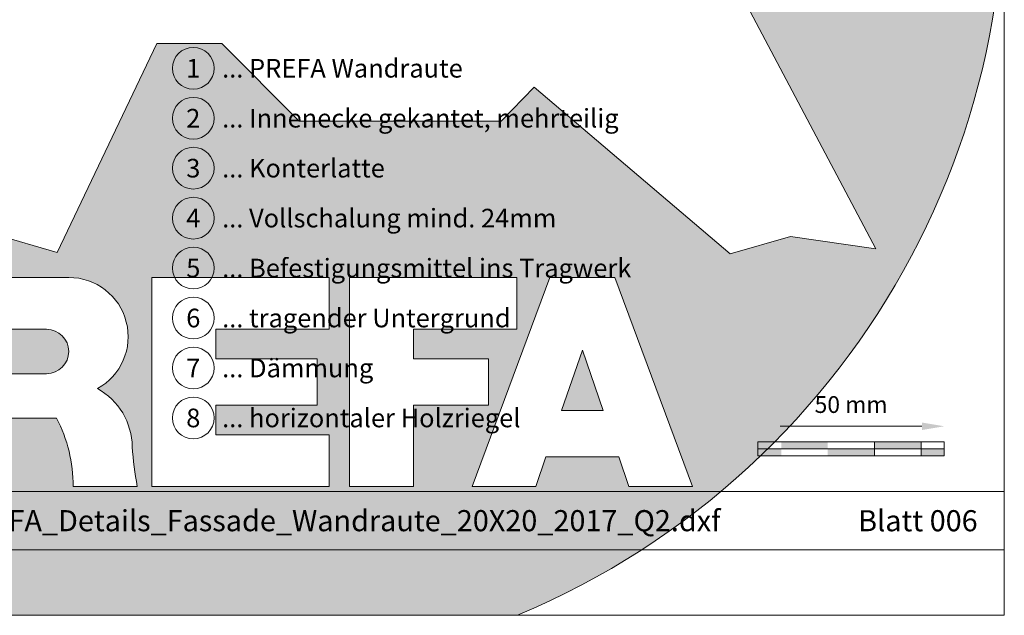
# Model space of a CAD drawing. Units: millimetres. Extents: x -4674 to 4117, y -20456 to -18801.
# Drawn here: x 1071 to 1335, y -20432 to -20273 of the extents above; entities that cross this region are included whole.
import ezdxf
from ezdxf.enums import TextEntityAlignment as Align

# ---------------------------------------------------------------- set-up
doc = ezdxf.new("R2010")
doc.units = ezdxf.units.MM
doc.layers.get('Defpoints').update_dxf_attribs({"lineweight": 5})
for name, color, linetype, lineweight in [('01_PREFA-Dachprodukt', 12, 'Continuous', 13), ('06_Holzschfraffur', 254, 'Continuous', 9), ('07_Mauerwerk', 252, 'Continuous', 9), ('08_Bemassung', 251, 'Continuous', 5), ('10_Blattrahmen', 18, 'Continuous', 20), ('Hdgrd_hell', 250, 'Continuous', 13)]:
    doc.layers.add(name, color=color, linetype=linetype, lineweight=lineweight)
doc.styles.add('DINCont-Black', font='ufonts.com_din-black.ttf')
doc.styles.add('PREFA_Standard', font='arial.ttf', dxfattribs={"height": 20})
doc.styles.add('Romans', font='romans.shx', dxfattribs={"width": 0.8})
doc.dimstyles.new('Maschinenbau$0', dxfattribs={"dimscale": 5, "dimtxt": 1, "dimasz": 1, "dimexe": 0.5, "dimexo": 0, "dimgap": 0.25, "dimtad": 1, "dimtxsty": 'Romans', "dimcen": 1, "dimazin": 2, "dimtp": 0.01, "dimtm": 0.01, "dimtfac": 1, "dimtix": 1, "dimtmove": 2, "dimatfit": 3, "dimfxl": 1, "dimarcsym": 0})

# ---------------------------------------------------------------- blocks, each defined once
blk = doc.blocks.new('A$C3A5B5D45')
at = {"layer": 'Hdgrd_hell'}
h = blk.add_hatch(color=256, dxfattribs=at)
h.dxf.hatch_style = 1
h.paths.add_polyline_path([(-138.52, 48.7), (-138.52, 127.88), (-71.35, 127.88), (-71.35, 108.26), (-114.23, 108.26), (-114.23, 97.05), (-75.92, 97.05), (-75.92, 79.53), (-114.23, 79.53), (-114.23, 68.32), (-71.35, 68.32), (-71.35, 48.7)], flags=16)
h.paths.add_polyline_path([(-63.71, 48.7), (-63.71, 127.88), (-0.31, 127.88), (-0.31, 108.26), (-39.43, 108.26), (-39.43, 97.05), (-10.96, 97.05), (-10.96, 79.53), (-39.43, 79.53), (-39.43, 48.7)], flags=16)
h.paths.add_polyline_path([(-144.01, 48.7), (-168.3, 48.7, 0.121611), (-174.56, 74.62), (-195.45, 74.62), (-195.45, 48.7), (-219.73, 48.7), (-219.73, 127.88), (-169.88, 127.88, -0.776612), (-159.12, 85.78, -0.271559), (-145.94, 63.75, 0.024345)], flags=16)
h.paths.add_polyline_path([(-17.21, 48.7), (12.18, 127.88), (24.52, 127.88), (36.87, 127.88), (66.26, 48.7), (42.13, 48.7), (38.36, 59.91), (10.69, 59.91), (6.91, 48.7)], flags=16)
h.paths.add_polyline_path([(-178.36, 91.44), (-195.45, 91.44), (-195.45, 108.26), (-178.36, 108.26, -1)], flags=0)
h.paths.add_polyline_path([(16.58, 77.43), (24.52, 100.4), (32.46, 77.43)], flags=0)
h.paths.add_polyline_path([(-174.31, 137.34), (-197.76, 144.12), (-224.49, 138.86), (-227.14, 233.03), (-277.24, 271.22), (-304.39, 230.51), (-324.16, 236.68), (-349.12, 231.58), (-319.05, 401.34, 0.276415), (-364.71, 383.72, 0.576243), (-353.5, 359.59), (-352.11, 326.01, -0.172243), (-382.34, 341.31, -0.040261), (-384.59, 344.63, -0.192005), (-384.91, 358.48, 0.051952), (-383.08, 363.61, 0.043725), (-382.88, 366.64), (-382.88, 374.65, -0.153915), (-377.57, 391.51, -0.053766), (-373.96, 396.16, -0.189107), (-321.08, 420.43, -0.014478), (-313.68, 420.52, 0.173969), (-270.33, 438.32, -0.017711), (-245.5, 462.92, -0.108685), (-148.21, 517.71, -0.081628), (-37.8, 536.13), (65.58, 359.67, -0.06106), (130.43, 357.39, -0.088941), (157.52, 347.27, -0.067276), (164.24, 341.98, -0.315299), (167.97, 320.8, -0.081867), (140.98, 287.52, 0.414214), (140.98, 306.74, 0.07149), (131, 313.33, 0.10045), (120.45, 315.5, 0.043238), (91.69, 315.11), (102.9, 295.98), (70, 262.88), (135.6, 138.68), (103.36, 143.34), (80.53, 136.8), (6.33, 200), (-6.18, 187.1), (-82.72, 187.1), (-111.99, 216.5), (-136.6, 216.5)], flags=16)
h.paths.add_polyline_path([(-253.22, 71.82), (-267.54, 71.82), (-267.54, 48.7), (-291.82, 48.7), (-291.82, 127.88), (-253.22, 127.88, -1)], flags=16)
h.paths.add_polyline_path([(-253.96, 91.44), (-267.54, 91.44), (-267.54, 108.26), (-253.96, 108.26, -1)], flags=0)
h.paths.add_polyline_path([(-178.31, 288.41, -0.081867), (-205.3, 321.69, -0.315299), (-201.57, 342.87, -0.067276), (-194.85, 348.16, -0.088941), (-167.76, 358.27, -0.063176), (-100.67, 360.36, -0.388879), (-87.76, 348.53, -0.033302), (-87.76, 322.86, -0.493145), (-105.11, 311.82, 0.080014), (-158.2, 316.38, 0.096919), (-168.33, 314.22, 0.07149), (-178.31, 307.63, 0.414214)], flags=0)
edge = h.paths.add_edge_path()
edge.add_line((-231.57, 0), (0, 0))
edge.add_arc((-115.78, 276.76), 300, 292.7022, 607.2978)
h = blk.add_hatch(color=256, dxfattribs=at)
h.dxf.hatch_style = 1
h.paths.add_polyline_path([(-138.52, 48.7), (-138.52, 127.88), (-71.35, 127.88), (-71.35, 108.26), (-114.23, 108.26), (-114.23, 97.05), (-75.92, 97.05), (-75.92, 79.53), (-114.23, 79.53), (-114.23, 68.32), (-71.35, 68.32), (-71.35, 48.7)], flags=16)
h.paths.add_polyline_path([(-63.71, 48.7), (-63.71, 127.88), (-0.31, 127.88), (-0.31, 108.26), (-39.43, 108.26), (-39.43, 97.05), (-10.96, 97.05), (-10.96, 79.53), (-39.43, 79.53), (-39.43, 48.7)], flags=16)
h.paths.add_polyline_path([(-144.01, 48.7), (-168.3, 48.7, 0.121611), (-174.56, 74.62), (-195.45, 74.62), (-195.45, 48.7), (-219.73, 48.7), (-219.73, 127.88), (-169.88, 127.88, -0.776612), (-159.12, 85.78, -0.271559), (-145.94, 63.75, 0.024345)], flags=16)
h.paths.add_polyline_path([(-17.21, 48.7), (12.18, 127.88), (24.52, 127.88), (36.87, 127.88), (66.26, 48.7), (42.13, 48.7), (38.36, 59.91), (10.69, 59.91), (6.91, 48.7)], flags=16)
h.paths.add_polyline_path([(-178.36, 91.44), (-195.45, 91.44), (-195.45, 108.26), (-178.36, 108.26, -1)], flags=0)
h.paths.add_polyline_path([(16.58, 77.43), (24.52, 100.4), (32.46, 77.43)], flags=0)
h.paths.add_polyline_path([(-174.31, 137.34), (-197.76, 144.12), (-224.49, 138.86), (-227.14, 233.03), (-277.24, 271.22), (-304.39, 230.51), (-324.16, 236.68), (-349.12, 231.58), (-319.05, 401.34, 0.276415), (-364.71, 383.72, 0.576243), (-353.5, 359.59), (-352.11, 326.01, -0.172243), (-382.34, 341.31, -0.040261), (-384.59, 344.63, -0.192005), (-384.91, 358.48, 0.051952), (-383.08, 363.61, 0.043725), (-382.88, 366.64), (-382.88, 374.65, -0.153915), (-377.57, 391.51, -0.053766), (-373.96, 396.16, -0.189107), (-321.08, 420.43, -0.014478), (-313.68, 420.52, 0.173969), (-270.33, 438.32, -0.017711), (-245.5, 462.92, -0.108685), (-148.21, 517.71, -0.081628), (-37.8, 536.13), (65.58, 359.67, -0.06106), (130.43, 357.39, -0.088941), (157.52, 347.27, -0.067276), (164.24, 341.98, -0.315299), (167.97, 320.8, -0.081867), (140.98, 287.52, 0.414214), (140.98, 306.74, 0.07149), (131, 313.33, 0.10045), (120.45, 315.5, 0.043238), (91.69, 315.11), (102.9, 295.98), (70, 262.88), (135.6, 138.68), (103.36, 143.34), (80.53, 136.8), (6.33, 200), (-6.18, 187.1), (-82.72, 187.1), (-111.99, 216.5), (-136.6, 216.5)], flags=16)
h.paths.add_polyline_path([(-253.22, 71.82), (-267.54, 71.82), (-267.54, 48.7), (-291.82, 48.7), (-291.82, 127.88), (-253.22, 127.88, -1)], flags=16)
h.paths.add_polyline_path([(-253.96, 91.44), (-267.54, 91.44), (-267.54, 108.26), (-253.96, 108.26, -1)], flags=0)
h.paths.add_polyline_path([(-178.31, 288.41, -0.081867), (-205.3, 321.69, -0.315299), (-201.57, 342.87, -0.067276), (-194.85, 348.16, -0.088941), (-167.76, 358.27, -0.063176), (-100.67, 360.36, -0.388879), (-87.76, 348.53, -0.033302), (-87.76, 322.86, -0.493145), (-105.11, 311.82, 0.080014), (-158.2, 316.38, 0.096919), (-168.33, 314.22, 0.07149), (-178.31, 307.63, 0.414214)], flags=0)
edge = h.paths.add_edge_path()
edge.add_line((-231.57, 0), (0, 0))
edge.add_arc((-115.78, 276.76), 300, 292.7022, 607.2978)
at = {"layer": 'Hdgrd_hell', "lineweight": 5}
h = blk.add_hatch(color=256, dxfattribs=at)
h.dxf.hatch_style = 1
h.paths.add_polyline_path([(-178.36, 108.26), (-195.45, 108.26), (-195.45, 91.44), (-178.36, 91.44, 1)])
h = blk.add_hatch(color=256, dxfattribs=at)
h.dxf.hatch_style = 1
h.paths.add_polyline_path([(-178.36, 108.26), (-195.45, 108.26), (-195.45, 91.44), (-178.36, 91.44, 1)])
h = blk.add_hatch(color=256, dxfattribs=at)
h.dxf.hatch_style = 1
h.paths.add_polyline_path([(16.58, 77.43), (32.46, 77.43), (24.52, 100.4)])
h = blk.add_hatch(color=256, dxfattribs=at)
h.dxf.hatch_style = 1
h.paths.add_polyline_path([(16.58, 77.43), (32.46, 77.43), (24.52, 100.4)])
for p, q in [((-219.73, 127.88), (-169.88, 127.88)), ((-219.73, 127.88), (-169.88, 127.88)), ((-138.52, 127.88), (-138.52, 48.7)), ((-138.52, 127.88), (-71.35, 127.88)), ((-138.52, 127.88), (-138.52, 48.7)), ((-138.52, 127.88), (-71.35, 127.88)), ((-71.35, 127.88), (-71.35, 108.26)), ((-71.35, 127.88), (-71.35, 108.26)), ((-63.71, 127.88), (-0.31, 127.88)), ((-63.71, 127.88), (-63.71, 48.7)), ((-63.71, 127.88), (-0.31, 127.88)), ((-63.71, 127.88), (-63.71, 48.7)), ((12.18, 127.88), (-17.21, 48.7)), ((12.18, 127.88), (-17.21, 48.7)), ((-0.31, 127.88), (-0.31, 108.26)), ((-0.31, 127.88), (-0.31, 108.26)), ((12.18, 127.88), (24.52, 127.88)), ((12.18, 127.88), (24.52, 127.88)), ((36.87, 127.88), (24.52, 127.88)), ((36.87, 127.88), (24.52, 127.88)), ((36.87, 127.88), (66.26, 48.7)), ((36.87, 127.88), (66.26, 48.7)), ((-195.45, 108.26), (-178.36, 108.26)), ((-195.45, 108.26), (-178.36, 108.26)), ((-114.23, 108.26), (-114.23, 97.05)), ((-114.23, 108.26), (-71.35, 108.26)), ((-114.23, 108.26), (-114.23, 97.05)), ((-114.23, 108.26), (-71.35, 108.26)), ((-39.43, 108.26), (-0.31, 108.26)), ((-39.43, 108.26), (-39.43, 97.05)), ((-39.43, 108.26), (-0.31, 108.26)), ((-39.43, 108.26), (-39.43, 97.05)), ((-114.23, 97.05), (-75.92, 97.05)), ((-114.23, 97.05), (-75.92, 97.05)), ((-75.92, 97.05), (-75.92, 79.53)), ((-75.92, 97.05), (-75.92, 79.53)), ((-39.43, 97.05), (-10.96, 97.05)), ((-39.43, 97.05), (-10.96, 97.05)), ((-10.96, 79.53), (-10.96, 97.05)), ((-10.96, 79.53), (-10.96, 97.05)), ((24.52, 100.4), (16.58, 77.43)), ((24.52, 100.4), (16.58, 77.43)), ((24.52, 100.4), (32.46, 77.43)), ((24.52, 100.4), (32.46, 77.43)), ((-195.45, 91.44), (-178.36, 91.44)), ((-195.45, 91.44), (-178.36, 91.44)), ((-114.23, 79.53), (-75.92, 79.53)), ((-114.23, 79.53), (-114.23, 68.32)), ((-114.23, 79.53), (-75.92, 79.53)), ((-114.23, 79.53), (-114.23, 68.32)), ((-39.43, 79.53), (-10.96, 79.53)), ((-39.43, 79.53), (-39.43, 48.7)), ((-39.43, 79.53), (-10.96, 79.53)), ((-39.43, 79.53), (-39.43, 48.7)), ((-174.56, 74.62), (-195.45, 74.62)), ((-174.56, 74.62), (-195.45, 74.62)), ((16.58, 77.43), (32.46, 77.43)), ((16.58, 77.43), (32.46, 77.43)), ((-114.23, 68.32), (-71.35, 68.32)), ((-114.23, 68.32), (-71.35, 68.32)), ((-71.35, 68.32), (-71.35, 48.7)), ((-71.35, 68.32), (-71.35, 48.7)), ((10.69, 59.91), (6.91, 48.7)), ((10.69, 59.91), (6.91, 48.7)), ((10.69, 59.91), (38.36, 59.91)), ((10.69, 59.91), (38.36, 59.91)), ((38.36, 59.91), (42.13, 48.7)), ((38.36, 59.91), (42.13, 48.7)), ((-168.3, 48.7), (-144.01, 48.7)), ((-168.3, 48.7), (-144.01, 48.7)), ((-168.3, 48.7), (-144.01, 48.7)), ((-168.3, 48.7), (-144.01, 48.7)), ((-138.52, 48.7), (-71.35, 48.7)), ((-138.52, 48.7), (-71.35, 48.7)), ((-63.71, 48.7), (-39.43, 48.7)), ((-63.71, 48.7), (-39.43, 48.7)), ((-17.21, 48.7), (6.91, 48.7)), ((-17.21, 48.7), (6.91, 48.7)), ((42.13, 48.7), (66.26, 48.7)), ((42.13, 48.7), (66.26, 48.7))]:
    blk.add_line(p, q, dxfattribs=at)
blk.add_lwpolyline([(70, 262.88), (135.6, 138.68), (103.36, 143.34), (80.53, 136.8), (6.33, 200), (-6.18, 187.1), (-82.72, 187.1), (-111.99, 216.5), (-136.6, 216.5), (-174.31, 137.34), (-197.76, 144.12)], dxfattribs=at)
blk.add_lwpolyline([(70, 262.88), (135.6, 138.68), (103.36, 143.34), (80.53, 136.8), (6.33, 200), (-6.18, 187.1), (-82.72, 187.1), (-111.99, 216.5), (-136.6, 216.5), (-174.31, 137.34), (-197.76, 144.12)], dxfattribs=at)
for centre, radius, start, end in [((-115.78, 276.76), 300, 292.7022, 247.2978), ((-115.78, 276.76), 300, 292.7022, 247.2978), ((-169.88, 105.46), 22.42, 298.6666, 90), ((-169.88, 105.46), 22.42, 298.6666, 90), ((-178.36, 99.85), 8.41, 270, 90), ((-178.36, 99.85), 8.41, 270, 90), ((-171.31, 63.53), 25.38, 0.5101, 61.2813), ((-171.31, 63.53), 25.38, 0.5101, 61.2813), ((-223.94, 48.98), 55.64, 359.7148, 27.4499), ((-223.94, 48.98), 55.64, 359.7148, 27.4499), ((9.51, 75.95), 155.92, 184.487, 190.0655), ((9.51, 75.95), 155.92, 184.487, 190.0655)]:
    blk.add_arc(centre, radius, start, end, dxfattribs=at)
blk = doc.blocks.new('PREFA_Kopf_Hochformat_Vorlage')
at = {"layer": '10_Blattrahmen'}
for p, q in [((735, 46.76), (26.06, 46.76)), ((26.06, 24.75), (735, 24.75))]:
    blk.add_line(p, q, dxfattribs=at)
blk.add_lwpolyline([(0, 0), (735, 0), (735, 1039.5), (0, 1039.5)], close=True, dxfattribs=at)
blk.add_blockref('A$C3A5B5D45', (550.78, 0))
at = {"style": 'DINCont-Black'}
blk.add_attdef('STAND:', text='', height=8, dxfattribs=at).set_placement((182.32, 35.74), align=Align.MIDDLE_LEFT)
blk.add_attdef('DATEINAME', text='', height=8, dxfattribs=at).set_placement((482.69, 35.75), align=Align.MIDDLE_CENTER)
blk.add_attdef('BLATT_NR', text='', height=8, dxfattribs=at).set_placement((725, 35.74), align=Align.MIDDLE_RIGHT)
at = {"layer": '01_PREFA-Dachprodukt', "style": 'DINCont-Black'}
blk.add_attdef('ÜBERSCHIRFT_1', text='', height=18.6, dxfattribs=at).set_placement((701.22, 955.24), align=Align.MIDDLE_RIGHT)
blk = doc.blocks.new('*D68')
at = {"layer": '07_Mauerwerk', "color": 0}
blk.add_line((1274.65, -20381.68), (1312.65, -20381.68), dxfattribs=at)
for points in [[(1274.65, -20380.68), (1274.65, -20382.68), (1268.65, -20381.68)], [(1312.65, -20380.68), (1312.65, -20382.68), (1318.65, -20381.68)]]:
    blk.add_solid(points, dxfattribs=at)
at = {"layer": 'Defpoints', "color": 0}
for p in [(1318.65, -20381.68), (1268.65, -20385.84), (1318.65, -20385.84)]:
    blk.add_point(p, dxfattribs=at)
at = {"layer": '07_Mauerwerk', "color": 0, "insert": (1293.65, -20376.43), "char_height": 4.5, "attachment_point": 5, "style": 'Romans'}
blk.add_mtext('50 mm', dxfattribs=at)

msp = doc.modelspace()

# ---------------------------------------------------------------- hatches: boundary and pattern name
at = {"layer": '06_Holzschfraffur', "ltscale": 5}
h = msp.add_hatch(dxfattribs=at)
h.set_pattern_fill('WOOD_5', color=256, scale=160, angle=13, style=0, pattern_type=2)
h.set_pattern_definition([(79.6952, (572.549, -16588.066), (143.99926, 864.00014), [16.0996, -1593.869]), (90, (575.43, -16572.23), (-144, 144), [15.84, -128.16]), (108.4349, (575.43, -16556.386), (-143.99977, 288.00006), [13.661, -441.707]), (262.875, (571.109, -16543.426), (143.99975, 1008.000055), [11.6097, -1149.3554]), (264.8056, (569.669, -16554.946), (143.999312, 1440.000096), [15.9054, -1574.6266]), (284.0362, (568.23, -16570.786), (143.99972, -432.00008), [17.812, -575.9153]), (99.4623, (572.55, -16576.546), (-143.99973, 720.00011), [8.7592, -867.1586]), (83.6598, (571.109, -16567.906), (-144.00023, -1151.999914), [13.0398, -1290.9357]), (275.7106, (572.549, -16554.946), (144.00019, -1295.999917), [14.472, -1432.7103]), (258.6901, (573.99, -16569.346), (143.99966, 576.0001), [7.3426, -726.916]), (84.8056, (573.989, -16601.026), (-143.999312, -1440.000096), [15.9054, -1574.6266]), (78.6901, (575.43, -16585.186), (-143.99966, -576.0001), [14.685, -719.5736]), (90, (578.31, -16570.79), (-144, 144), [17.28, -126.72]), (110.556, (578.309, -16553.506), (-287.99942, 720.000266), [12.3034, -1218.0332]), (93.8141, (573.989, -16541.986), (-144.000882, 2015.999905), [21.648, -2143.1467]), (84.8056, (572.549, -16520.386), (-143.999312, -1440.000096), [15.9054, -1574.6266]), (90, (573.99, -16504.55), (-144, 144), [15.84, -128.16]), (95.1944, (573.989, -16632.706), (-143.999312, 1440.000096), [15.9054, -1574.6266]), (84.8056, (572.549, -16616.866), (-143.999312, -1440.000096), [15.9054, -1574.6266]), (90, (571.11, -16632.7), (-144, 144), [8.64, -135.36]), (95.1944, (571.109, -16624.066), (-143.999312, 1440.000096), [15.9054, -1574.6266]), (90, (569.67, -16608.23), (-144, 144), [14.4, -129.6]), (100.3048, (569.669, -16593.826), (143.99926, -864.00014), [16.0996, -1593.869]), (95.1944, (566.789, -16577.986), (-143.999312, 1440.000096), [15.9054, -1574.6266]), (84.8056, (565.349, -16562.146), (-143.999312, -1440.000096), [15.9054, -1574.6266]), (84.8056, (566.789, -16546.306), (-143.999312, -1440.000096), [15.9054, -1574.6266]), (81.8699, (568.229, -16530.466), (-143.99991, -863.99997), [20.3646, -997.869]), (90, (571.11, -16510.3), (-144, 144), [21.6, -122.4]), (77.4712, (657.509, -16516.066), (143.99994, 720.000046), [13.276, -1314.3383]), (84.2894, (660.389, -16503.106), (-144.00019, -1295.999917), [14.472, -1432.7103]), (98.1301, (657.509, -16516.066), (-143.99991, 863.99997), [10.1824, -1008.0514]), (99.4623, (656.07, -16505.986), (-143.99973, 720.00011), [17.5183, -858.3994]), (90, (653.19, -16632.7), (-144, 144), [17.28, -126.72]), (80.5377, (653.19, -16615.426), (-143.99973, -720.00011), [8.7592, -867.1586]), (291.8014, (654.63, -16606.786), (-143.99999, 432.00004), [7.7547, -767.709]), (282.9946, (657.509, -16613.986), (-287.99965, 1296.00011), [19.212, -1901.9876]), (82.875, (657.509, -16500.226), (-143.99975, -1008.000055), [11.6097, -1149.3554]), (97.125, (657.509, -16500.226), (-143.99975, 1008.000055), [11.6097, -1149.3554]), (90, (656.07, -16632.7), (-144, 144), [11.52, -132.48]), (284.0362, (656.07, -16621.186), (143.99972, -432.00008), [11.8745, -581.8527]), (86.6335, (651.749, -16601.026), (-144.001579, -2303.999902), [24.5223, -2427.7094]), (87.7094, (653.189, -16576.546), (-143.9993885, -3456.000019), [36.0288, -3566.85]), (93.1798, (654.629, -16540.546), (-143.99871, 2448.000072), [25.96, -2570.037]), (99.4623, (653.19, -16514.626), (-143.99973, 720.00011), [26.2776, -849.6403]), (100.3048, (666.149, -16632.706), (143.99926, -864.00014), [16.0996, -1593.869]), (105.9454, (663.269, -16616.866), (143.99998, -576.00002), [20.9667, -1027.369]), (90, (657.51, -16596.7), (-144, 144), [18.72, -125.28]), (81.8699, (657.509, -16577.986), (-143.99991, -863.99997), [20.3646, -997.869]), (93.5763, (660.389, -16557.826), (-143.998663, 2160.000094), [23.085, -2285.4106]), (81.2538, (658.949, -16534.786), (144.000604, 1007.999904), [18.94, -1875.084]), (75.9638, (661.83, -16516.066), (-143.99972, -432.00008), [17.812, -575.9153]), (90, (666.15, -16498.79), (-144, 144), [10.08, -133.92]), (264.8056, (651.749, -16601.026), (143.999312, 1440.000096), [31.8106, -1558.7214]), (85.2364, (643.109, -16632.706), (-143.99878, -1584.000136), [34.6798, -1699.31]), (90, (645.99, -16598.15), (-144, 144), [33.12, -110.88]), (94.0856, (645.989, -16565.026), (-143.999443, 1872.000021), [40.4227, -1980.7135]), (90, (643.11, -16524.7), (-144, 144), [36, -108]), (97.125, (673.349, -16632.706), (-143.99975, 1008.000055), [34.829, -1126.136]), (96.3402, (669.029, -16598.146), (-144.00023, 1151.999914), [26.0796, -1277.896]), (87.5104, (666.149, -16572.226), (-144.002573, -3167.999925), [33.1512, -3281.9777]), (83.4802, (667.589, -16539.106), (-431.9999316, -3743.99997), [50.728, -5022.0795]), (93.0128, (579.749, -16632.706), (-144.000591, 2592.000002), [27.398, -2712.389]), (81.8699, (578.309, -16605.346), (-143.99991, -863.99997), [30.547, -987.6868]), (87.6141, (582.629, -16575.106), (-143.997519, -3312.000075), [34.59, -3424.4087]), (100.6197, (584.069, -16540.546), (288.001164, -1583.99977), [23.4415, -2320.7086]), (90, (579.75, -16517.5), (-144, 144), [28.8, -115.2]), (86.8202, (562.469, -16632.706), (-143.99871, -2448.000072), [25.96, -2570.037]), (96.009, (563.909, -16606.786), (143.999902, -1439.999964), [27.5112, -2723.605]), (96.7098, (561.029, -16579.426), (143.999119, -1296.000144), [24.6488, -2440.234]), (84.2894, (558.149, -16554.946), (-144.00019, -1295.999917), [28.9437, -1418.2384]), (77.9052, (561.029, -16526.146), (-288.00097, -1295.999799), [20.6176, -2041.1486]), (99.4623, (565.35, -16505.986), (-143.99973, 720.00011), [17.5183, -858.3994]), (93.8141, (589.829, -16632.706), (-144.000882, 2015.999905), [21.648, -2143.1467]), (77.1957, (588.389, -16611.106), (-432.001064, -1871.99969), [32.4878, -3216.3002]), (90, (595.59, -16579.43), (-144, 144), [36, -108]), (95.4403, (595.589, -16543.426), (143.999045, -1584.000045), [30.3768, -3007.3065]), (96.7098, (592.709, -16513.186), (143.999119, -1296.000144), [24.6488, -2440.234]), (90, (552.39, -16632.7), (-144, 144), [24.48, -119.52]), (98.1301, (552.389, -16608.226), (-143.99991, 863.99997), [40.7294, -977.5044]), (87.6141, (546.629, -16567.906), (-143.997519, -3312.000075), [34.59, -3424.4087]), (84.4725, (548.069, -16533.346), (287.9978947, 3024.0002476), [44.8485, -4440.006]), (96.8428, (683.429, -16632.706), (288.001152, -2447.999909), [36.2583, -3589.569]), (90, (679.11, -16596.7), (-144, 144), [40.32, -103.68]), (86.3478, (679.109, -16556.386), (-287.998171, -4464.0001357), [67.8177, -6713.9555]), (90, (633.03, -16632.7), (-144, 144), [34.56, -109.44]), (94.7636, (633.029, -16598.146), (-143.99878, 1584.000136), [34.6798, -1699.31]), (88.1524, (630.149, -16563.586), (-143.999185, -4320.000067), [44.6632, -4421.6588]), (87.2737, (631.589, -16518.946), (-143.999427, -2880.000042), [30.2743, -2997.1524]), (84.8056, (609.989, -16632.706), (-143.999312, -1440.000096), [31.8106, -1558.7214]), (90, (612.87, -16601.03), (-144, 144), [46.08, -97.92]), (91.9092, (612.869, -16554.946), (-144.003491, 4175.9998605), [43.224, -4279.1753]), (93.5763, (611.429, -16511.746), (-143.998663, 2160.000094), [23.085, -2285.4106])])
h.paths.add_polyline_path([(907.4436, -20319.1927), (1155.0019, -20297.5291)])
edge = h.paths.add_edge_path()
edge.add_arc((923.3932, -20299.9422), 84.8442, 287.845057, 306.108435)
edge.add_line((973.3932, -20368.4881), (973.3932, -20275.9422))
edge.add_line((973.3932, -20275.9422), (949.3932, -20275.9422))
edge.add_line((949.3932, -20275.9422), (949.3932, -20380.7044))
at = {"layer": '07_Mauerwerk'}
h = msp.add_hatch(color=256, dxfattribs=at)
h.paths.add_polyline_path([(1274.9028, -20387.7198), (1268.6528, -20387.7198), (1268.6528, -20389.5948), (1274.9028, -20389.5948)])
h.paths.add_polyline_path([(1287.4028, -20385.8448), (1274.9028, -20385.8448), (1274.9028, -20387.7198), (1287.4028, -20387.7198)])
h.paths.add_polyline_path([(1299.9028, -20387.7198), (1287.4028, -20387.7198), (1287.4028, -20389.5948), (1299.9028, -20389.5948)])
h.paths.add_polyline_path([(1312.4028, -20385.8448), (1299.9028, -20385.8448), (1299.9028, -20387.7198), (1312.4028, -20387.7198)])
h.paths.add_polyline_path([(1318.6528, -20387.7198), (1312.4028, -20387.7198), (1312.4028, -20389.5948), (1318.6528, -20389.5948)])

# ---------------------------------------------------------------- linework, layer by layer
for p, q in [((1318.6528, -20385.8448), (1268.6528, -20385.8448)), ((1268.6528, -20389.5948), (1268.6528, -20385.8448)), ((1299.9028, -20389.5948), (1299.9028, -20385.8448)), ((1312.4028, -20389.5948), (1312.4028, -20385.8448)), ((1318.6528, -20389.5948), (1318.6528, -20385.8448)), ((1268.6528, -20387.7198), (1318.6528, -20387.7198)), ((1318.6528, -20389.5948), (1268.6528, -20389.5948))]:
    msp.add_line(p, q, dxfattribs=at)
at = {"layer": '08_Bemassung'}
for centre in [(1117.2489, -20285.6414), (1117.2489, -20299.0415), (1117.2489, -20312.4415), (1117.2489, -20325.8416), (1117.2489, -20339.2416), (1117.2489, -20352.6416), (1117.2489, -20366.0417), (1117.2489, -20379.4417)]:
    msp.add_circle(centre, 5.6, dxfattribs=at)

# ---------------------------------------------------------------- block references
ref = msp.add_blockref('PREFA_Kopf_Hochformat_Vorlage', (814.1534, -20432.3247), dxfattribs=dict(xscale=0.7081912830101388, yscale=0.7081912830101388, zscale=0.7081912830101388))
ref.add_attrib('DATEINAME', 'PREFA_Details_Fassade_Wandraute_20X20_2017_Q2.dxf', dxfattribs={"height": 5.66553, "style": 'DINCont-Black'}).set_placement((1155.9871, -20407.0038), align=Align.MIDDLE_CENTER)
ref.add_attrib('BLATT_NR', 'Blatt 006', dxfattribs={"height": 5.66553, "style": 'DINCont-Black'}).set_placement((1327.5915, -20407.0155), align=Align.MIDDLE_RIGHT)

# ---------------------------------------------------------------- texts
at = {"layer": '08_Bemassung', "style": 'PREFA_Standard'}
for s, p in [('1', (1117.2489, -20285.6414)), ('2', (1117.2489, -20299.0415)), ('3', (1117.2489, -20312.4415)), ('4', (1117.2489, -20325.8416)), ('5', (1117.2489, -20339.2416)), ('6', (1117.2489, -20352.6416)), ('7', (1117.2489, -20366.0417)), ('8', (1117.2489, -20379.4417))]:
    msp.add_text(s, height=5, dxfattribs=at).set_placement(p, align=Align.MIDDLE_CENTER)
for s, p in [('... PREFA Wandraute', (1124.9891, -20285.6414)), ('... Innenecke gekantet, mehrteilig', (1124.9891, -20299.0415)), ('... Konterlatte', (1124.9891, -20312.4415)), ('... Vollschalung mind. 24mm ', (1124.9891, -20325.8416)), ('... Befestigungsmittel ins Tragwerk', (1124.9891, -20339.2416)), ('... tragender Untergrund', (1124.9891, -20352.6416)), ('... Dämmung', (1124.9891, -20366.0417)), ('... horizontaler Holzriegel', (1124.9891, -20379.4417))]:
    msp.add_text(s, height=5.000015, dxfattribs=at).set_placement(p, align=Align.MIDDLE_LEFT)

# ---------------------------------------------------------------- dimensions: what is measured, and where the dimension line sits
at = {"layer": '07_Mauerwerk'}
dim = msp.add_linear_dim(base=(1318.6528, -20381.6813), p1=(1268.6528, -20385.8448), p2=(1318.6528, -20385.8448), dimstyle='Maschinenbau$0', override={"dimscale": 3, "dimtxt": 1.5, "dimasz": 2, "dimgap": 1, "dimpost": ' mm', "dimse1": 1, "dimse2": 1, "dimlwd": -1}, dxfattribs=at)
dim.commit()
dim.dimension.update_dxf_attribs({"geometry": '*D68', "text_midpoint": (1293.6528, -20376.4313)})

doc.saveas('drawing.dxf')
